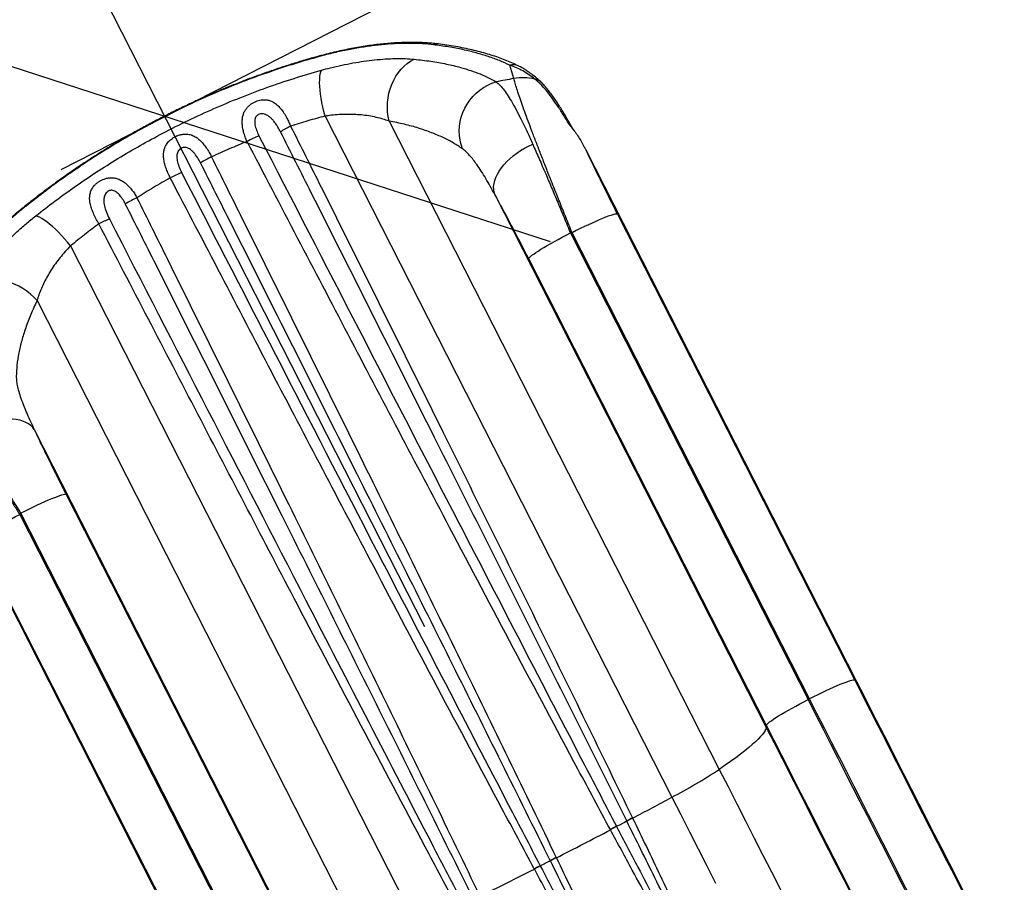
# Model space of a CAD drawing. Units: inches. Extents: x 230 to 845, y 0 to 827.
# Drawn here: x 323 to 355, y 491 to 520 of the extents above; entities that cross this region are included whole.
import ezdxf

# ---------------------------------------------------------------- set-up
doc = ezdxf.new("R2010")
doc.units = ezdxf.units.IN
doc.header["$MEASUREMENT"] = 0
doc.header["$PDSIZE"] = -1
doc.layers.add('CONTOUR', color=7, linetype='Continuous')
doc.layers.add('DIM_CIRCULATION_LIBRE', color=7, linetype='Continuous')
doc.styles.add('DIM', font='romans.shx')
doc.dimstyles.new('Implantation (Pied-mètre)', dxfattribs={"dimscale": 96, "dimtxt": 0.09375, "dimasz": 0.125, "dimexe": 0.125, "dimexo": 0.125, "dimgap": 0.03, "dimtad": 1, "dimdec": 3, "dimzin": 0, "dimdsep": 46, "dimlunit": 4, "dimtxsty": 'DIM', "dimblk1": 'OBLIQUE', "dimblk2": 'OBLIQUE', "dimsah": 1, "dimcen": 0.089844, "dimdle": 0.125, "dimclrt": 7, "dimadec": 0, "dimazin": 0, "dimtfac": 1, "dimtdec": 0, "dimtofl": 0, "dimtmove": 0, "dimatfit": 3, "dimldrblk": 'OBLIQUE', "dimfxl": 1, "dimfrac": 2, "dimtolj": 1, "dimtzin": 0, "dimarcsym": 0})

# ---------------------------------------------------------------- blocks, each defined once
blk = doc.blocks.new('_OBLIQUE')
at = {"color": 0, "linetype": 'ByBlock'}
blk.add_line((-0.5, -0.5), (0.5, 0.5), dxfattribs=at)
blk = doc.blocks.new('*D8')
at = {"layer": 'Defpoints', "color": 0}
for p in [(269.027, 581.099), (327.272, 516.503), (307.169, 506.258)]:
    blk.add_point(p, dxfattribs=at)
at = {"layer": 'DIM_CIRCULATION_LIBRE', "color": 0, "lineweight": -2}
for p, q in [((280.616, 608.05), (302.691, 564.735)), ((285.733, 589.613), (305.835, 599.858)), ((335.785, 499.798), (310.768, 548.885)), ((323.874, 514.772), (343.977, 525.017))]:
    blk.add_line(p, q, dxfattribs=at)
at = {"layer": 'DIM_CIRCULATION_LIBRE', "color": 0, "lineweight": -2, "xscale": 18.75, "yscale": 18.75, "zscale": 18.75}
for p, rotation in [((289.13, 591.344), 117.0051442606363), ((327.272, 516.503), 297.0051442606364)]:
    blk.add_blockref('_OBLIQUE', p, dxfattribs=dict(at, rotation=rotation))
at = {"layer": 'DIM_CIRCULATION_LIBRE', "color": 7, "insert": (306.73, 556.81), "char_height": 14.0625, "attachment_point": 5, "rotation": 297.0051, "style": 'DIM'}
blk.add_mtext('\\A1;F', dxfattribs=at)

msp = doc.modelspace()

# ---------------------------------------------------------------- linework, layer by layer
at = {"layer": 'CONTOUR'}
for p, q in [((338.697, 517.74346), (338.56248, 518.18268)), ((332.51272, 516.51394), (343.87324, 494.22186)), ((334.61022, 516.35199), (345.42319, 495.13432)), ((340.5078, 516.24311), (340.50732, 516.24393)), ((341.05067, 515.41627), (349.91891, 498.01462)), ((338.07779, 513.94463), (346.96361, 496.5085)), ((342.08774, 513.30602), (349.86273, 498.04961)), ((340.54835, 512.69035), (348.33167, 497.41758)), ((348.37902, 497.44171), (340.60403, 512.69812)), ((324.18247, 512.26857), (335.54299, 489.97649)), ((346.96819, 496.57446), (339.18487, 511.84722)), ((323.08067, 510.47616), (333.89365, 489.25849)), ((322.98962, 506.25521), (331.87544, 488.81908)), ((320.05189, 504.71461), (328.92013, 487.31296)), ((324.03593, 504.12683), (331.81926, 488.85407)), ((322.51321, 503.47845), (330.2882, 488.22204)), ((330.33555, 488.24617), (322.55222, 503.51894)), ((328.92472, 487.37892), (321.14973, 502.63532)), ((349.91891, 498.01462), (349.86273, 498.04961)), ((348.37902, 497.44171), (348.33167, 497.41758)), ((346.96819, 496.57446), (346.96361, 496.5085)), ((342.39615, 493.43826), (342.39178, 493.44704)), ((342.58301, 493.54685), (342.58737, 493.53785)), ((341.86113, 493.15636), (341.85688, 493.16424)), ((342.05896, 493.27169), (342.06302, 493.26392)), ((339.89445, 492.14185), (339.8911, 492.14861)), ((340.08687, 492.24706), (340.09021, 492.24013)), ((339.36963, 491.8729), (339.36598, 491.87967)), ((339.56069, 491.98022), (339.56419, 491.97354))]:
    msp.add_line(p, q, dxfattribs=at)
at = {"layer": 'CONTOUR', "flags": 128}
for points in [[(332.34266, 518.48713), (332.33463, 518.48306), (332.31897, 518.46269)], [(334.61022, 516.35199), (334.58048, 516.49932), (334.56237, 516.65025), (334.55606, 516.8034), (334.56161, 516.95733), (334.57897, 517.11061), (334.60797, 517.26182), (334.64835, 517.40956), (334.69973, 517.55244), (334.76164, 517.68915), (334.83349, 517.8184), (334.91462, 517.93901), (335.00427, 518.04984), (335.10162, 518.14987), (335.20575, 518.23817), (335.3157, 518.31392), (335.43046, 518.37641)], [(332.51272, 516.51394), (332.47479, 516.66326), (332.44089, 516.81163), (332.41134, 516.95769), (332.38643, 517.10006), (332.36638, 517.23742), (332.35138, 517.36849), (332.34158, 517.49204), (332.33706, 517.60692), (332.33786, 517.71206), (332.34398, 517.80647), (332.35536, 517.88928), (332.37189, 517.95972), (332.39343, 518.01712)], [(337.01681, 515.44344), (336.96869, 515.58384), (336.93434, 515.72937), (336.91408, 515.87866), (336.90809, 516.0303), (336.91644, 516.18284), (336.93905, 516.33484), (336.9757, 516.48487), (337.02605, 516.63151), (337.08961, 516.77336), (337.1658, 516.90909), (337.25387, 517.0374), (337.35302, 517.15709), (337.46228, 517.26702), (337.58064, 517.36615), (337.70696, 517.45355), (337.84006, 517.52838), (337.97868, 517.58994), (338.12149, 517.63764)], [(338.07779, 513.94463), (338.05099, 514.0275), (338.03691, 514.11594), (338.03569, 514.20918), (338.04733, 514.3064), (338.07173, 514.40674), (338.10867, 514.50933), (338.15784, 514.61328), (338.2188, 514.71766), (338.29102, 514.82157), (338.37386, 514.9241), (338.46661, 515.02435), (338.56844, 515.12144), (338.67847, 515.21452), (338.79573, 515.30278), (338.9192, 515.38545), (339.0478, 515.46179), (339.1804, 515.53115), (339.31584, 515.59291)], [(322.68577, 513.56551), (322.6944, 513.57009), (322.72007, 513.57078)], [(324.18247, 512.26857), (324.08396, 512.38702), (323.98383, 512.50164), (323.88302, 512.61138), (323.78247, 512.7152), (323.68313, 512.81215), (323.58591, 512.90132), (323.49172, 512.98186), (323.40144, 513.05304), (323.31592, 513.11419), (323.23596, 513.16473), (323.16229, 513.2042), (323.09561, 513.23222), (323.03654, 513.24854)], [(342.08774, 513.30602), (342.06828, 513.31086), (342.03621, 513.30908), (341.99182, 513.30068), (341.93551, 513.28574), (341.86779, 513.2644), (341.78927, 513.23684), (341.70065, 513.20332), (341.60274, 513.16413), (341.4964, 513.11963), (341.38261, 513.07023), (341.26238, 513.01635), (341.1368, 512.9585), (341.00699, 512.89718), (340.87413, 512.83296), (340.7394, 512.76641), (340.60403, 512.69812)], [(339.18487, 511.84722), (339.19236, 511.86581), (339.21262, 511.89069), (339.24547, 511.92166), (339.29062, 511.95843), (339.34766, 512.00066), (339.41608, 512.04799), (339.49526, 512.09998), (339.58449, 512.15617), (339.68296, 512.21605), (339.78979, 512.27908), (339.90402, 512.34469), (340.02462, 512.4123), (340.1505, 512.48129), (340.28053, 512.55105), (340.41355, 512.62095), (340.54835, 512.69035)], [(323.08067, 510.47616), (322.97894, 510.58679), (322.86745, 510.69014), (322.74724, 510.78524), (322.61943, 510.8712), (322.4852, 510.94723), (322.34581, 511.01263), (322.20255, 511.06677), (322.05676, 511.10917), (321.90978, 511.13942), (321.76298, 511.15725), (321.61773, 511.16248), (321.47538, 511.15508), (321.33724, 511.1351), (321.20462, 511.10274), (321.07873, 511.05829), (320.96075, 511.00218)], [(322.98962, 506.25521), (322.93829, 506.32558), (322.87498, 506.38893), (322.80024, 506.4447), (322.71472, 506.4924), (322.61917, 506.53161), (322.51443, 506.562), (322.40142, 506.58329), (322.28112, 506.5953), (322.15459, 506.59792), (322.02294, 506.59114), (321.88731, 506.575), (321.7489, 506.54966), (321.60892, 506.51533), (321.46859, 506.47231), (321.32915, 506.42098), (321.1918, 506.3618), (321.05777, 506.29527), (320.92821, 506.22198)], [(324.03593, 504.12683), (324.01647, 504.13168), (323.9844, 504.1299), (323.94001, 504.1215), (323.8837, 504.10656), (323.81598, 504.08522), (323.73746, 504.05766), (323.64884, 504.02413), (323.55093, 503.98495), (323.44459, 503.94045), (323.3308, 503.89104), (323.21057, 503.83717), (323.08499, 503.77931), (322.95518, 503.718), (322.82232, 503.65378), (322.68759, 503.58722), (322.55222, 503.51894)], [(321.14973, 502.63532), (321.15722, 502.65391), (321.17748, 502.67879), (321.21034, 502.70976), (321.25549, 502.74653), (321.31253, 502.78876), (321.38094, 502.83609), (321.46012, 502.88808), (321.54935, 502.94427), (321.64782, 503.00415), (321.75465, 503.06718), (321.86888, 503.13279), (321.98948, 503.2004), (322.11536, 503.26939), (322.2454, 503.33915), (322.37841, 503.40905), (322.51321, 503.47845)], [(349.86273, 498.04961), (349.84327, 498.05446), (349.8112, 498.05267), (349.76681, 498.04427), (349.7105, 498.02933), (349.64278, 498.00799), (349.56426, 497.98043), (349.47564, 497.94691), (349.37773, 497.90772), (349.27139, 497.86322), (349.1576, 497.81382), (349.03737, 497.75994), (348.91179, 497.70209), (348.78198, 497.64077), (348.64912, 497.57655), (348.51439, 497.51), (348.37902, 497.44171)], [(349.86273, 498.04961), (350.11425, 497.55607), (350.36502, 497.064), (350.61486, 496.57373), (350.86362, 496.08561), (351.1111, 495.59996), (351.35716, 495.11712), (351.60161, 494.63742), (351.8443, 494.1612), (352.08504, 493.68876), (352.32369, 493.22045), (352.56007, 492.75657), (352.79403, 492.29746), (353.0254, 491.84342), (353.25402, 491.39476), (353.47974, 490.95179), (353.70241, 490.51482), (353.92186, 490.08414), (354.13796, 489.66005), (354.35054, 489.24285), (354.55948, 488.8328)], [(349.91891, 498.01462), (350.17813, 497.50598), (350.43657, 496.99885), (350.69406, 496.49359), (350.95042, 495.99053), (351.20548, 495.49002), (351.45906, 494.99241), (351.711, 494.49803), (351.96111, 494.00723), (352.20922, 493.52035), (352.45517, 493.0377), (352.69878, 492.55964), (352.9399, 492.08647), (353.17834, 491.61854), (353.41396, 491.15615), (353.64659, 490.69963), (353.87607, 490.24929), (354.10224, 489.80544), (354.32494, 489.36837), (354.54404, 488.9384), (354.75936, 488.51581)], [(346.96819, 496.57446), (346.97568, 496.59304), (346.99594, 496.61793), (347.0288, 496.64889), (347.07395, 496.68566), (347.13099, 496.7279), (347.19941, 496.77522), (347.27858, 496.82722), (347.36781, 496.8834), (347.46628, 496.94328), (347.57311, 497.00631), (347.68734, 497.07193), (347.80794, 497.13953), (347.93382, 497.20853), (348.06386, 497.27828), (348.19687, 497.34818), (348.33167, 497.41758)], [(348.33167, 497.41758), (348.57753, 496.93514), (348.82261, 496.45423), (349.06673, 495.97521), (349.30968, 495.49846), (349.55131, 495.02432), (349.79141, 494.55316), (350.02981, 494.08535), (350.26632, 493.62122), (350.50077, 493.16115), (350.73298, 492.70547), (350.96277, 492.25453), (351.18997, 491.80867), (351.4144, 491.36824), (351.6359, 490.93356), (351.85429, 490.50497), (352.06941, 490.0828), (352.2811, 489.66735), (352.4892, 489.25896), (352.69355, 488.85792)], [(352.74089, 488.88206), (352.53655, 489.28309), (352.32845, 489.69148), (352.11676, 490.10693), (351.90164, 490.5291), (351.68325, 490.95769), (351.46175, 491.39237), (351.23732, 491.8328), (351.01012, 492.27866), (350.78033, 492.7296), (350.54812, 493.18528), (350.31367, 493.64535), (350.07716, 494.10948), (349.83876, 494.5773), (349.59866, 495.04845), (349.35703, 495.52259), (349.11407, 495.99934), (348.86996, 496.47836), (348.62488, 496.95927), (348.37902, 497.44171)], [(346.96361, 496.5085), (346.95378, 496.46172), (346.93033, 496.40814), (346.8933, 496.34781), (346.84272, 496.28082), (346.77867, 496.20725), (346.70122, 496.12719), (346.61047, 496.04075), (346.50655, 495.94804), (346.38957, 495.84918), (346.2597, 495.74428), (346.11709, 495.63349), (345.96193, 495.51695), (345.79442, 495.3948), (345.61476, 495.2672), (345.42319, 495.13432)], [(346.96361, 496.5085), (347.22282, 495.99986), (347.48126, 495.49273), (347.73875, 494.98747), (347.99511, 494.48441), (348.25018, 493.9839), (348.50376, 493.48629), (348.75569, 492.99191), (349.0058, 492.50111), (349.25391, 492.01423), (349.49986, 491.53158), (349.74348, 491.05352), (349.98459, 490.58035), (350.22304, 490.11242), (350.45866, 489.65003), (350.69129, 489.19351), (350.92076, 488.74317), (351.14693, 488.29932), (351.36964, 487.86225), (351.58873, 487.43228), (351.80406, 487.00969)], [(351.66494, 487.35765), (351.456, 487.76769), (351.24342, 488.1849), (351.02732, 488.60899), (350.80787, 489.03967), (350.5852, 489.47664), (350.35948, 489.91961), (350.13086, 490.36827), (349.89949, 490.82231), (349.66553, 491.28142), (349.42915, 491.7453), (349.1905, 492.21361), (348.94976, 492.68604), (348.70707, 493.16227), (348.46262, 493.64197), (348.21656, 494.12481), (347.96908, 494.61045), (347.72032, 495.09858), (347.47048, 495.58884), (347.21971, 496.08092), (346.96819, 496.57446)], [(345.42319, 495.13432), (345.71061, 494.57032), (345.99731, 494.00774), (346.28314, 493.44687), (346.56795, 492.88799), (346.85159, 492.33141), (347.13392, 491.77739), (347.41479, 491.22624), (347.69405, 490.67824), (347.97155, 490.13368), (348.24717, 489.59282), (348.52075, 489.05596), (348.79214, 488.52338), (349.06122, 487.99534), (349.32784, 487.47213), (349.59186, 486.95401), (349.85315, 486.44125), (350.11156, 485.93413), (350.36697, 485.43289), (350.61925, 484.9378), (350.86826, 484.44912), (351.11387, 483.9671), (351.35596, 483.492), (351.59441, 483.02404)], [(343.87324, 494.22186), (344.16106, 493.65709), (344.44819, 493.09366), (344.7345, 492.53185), (345.01984, 491.97193), (345.30409, 491.41415)]]:
    msp.add_lwpolyline(points, dxfattribs=at)
at = {"layer": 'CONTOUR'}
for centre, radius, start, end in [((336.18709, 518.58284), 0.29598, 83.268074, 115.150753), ((338.67256, 517.81332), 0.38542, 64.175472, 106.595739), ((345.03372, 481.66294), 36.63274, 99.961112, 100.876338), ((339.00677, 516.13045), 1.64248, 76.691196, 100.871231), ((339.32574, 517.36381), 0.36978, 46.918928, 80.797898), ((333.37896, 512.28065), 4.38832, 117.00526, 121.989106), ((340.42746, 516.07838), 0.1838, 29.771991, 64.245826), ((332.86168, 510.28923), 6.12424, 114.227149, 118.258287), ((331.18545, 510.3637), 5.37783, 116.396153, 120.765697), ((329.93942, 509.72719), 5.37916, 113.244533, 117.613381), ((329.01361, 508.32914), 6.12334, 115.751317, 119.78282), ((327.0994, 509.0786), 4.38991, 112.02154, 117.0042), ((344.85927, 482.00808), 30.98363, 97.89384, 97.997815), ((344.8448, 482.00014), 30.98415, 136.011819, 136.115793), ((335.27613, 510.5979), 18.49554, 297.698635, 303.272526), ((241.65616, 684.83098), 216.28724, 297.8172898, 298.2031207), ((339.96929, 497.64139), 4.84366, 295.558015, 300.009044), ((345.32848, 488.05337), 6.14133, 116.554448, 118.567084), ((345.33281, 488.03325), 6.15127, 116.507834, 118.516172), ((236.32804, 694.965), 227.73661, 297.1050638, 297.6067068), ((345.16849, 487.18011), 6.83934, 117.042695, 118.960121), ((345.17414, 487.18115), 6.83221, 117.088077, 119.006594), ((337.45545, 496.51949), 5.0037, 294.881198, 299.128545), ((343.00821, 486.1943), 6.72087, 115.764075, 117.632263), ((343.00802, 486.18419), 6.72221, 115.725251, 117.592269), ((236.31261, 694.96828), 227.74654, 296.4030493, 296.9046776), ((342.54688, 485.95865), 6.72136, 116.377496, 118.245627), ((342.55517, 485.95286), 6.72268, 116.417487, 118.284451)]:
    msp.add_arc(centre, radius, start, end, dxfattribs=at)
for points, knots in [([(336.0613, 518.85076), (335.94519, 518.86262), (335.72383, 518.88524), (335.3615, 518.89715), (334.98682, 518.89334), (334.58626, 518.87138), (334.16483, 518.83068), (333.72815, 518.77094), (333.27472, 518.69092), (332.80454, 518.59079), (332.48082, 518.50539), (332.31897, 518.46269)], [0, 0, 0, 0, 0.119555175, 0.22792057, 0.336282594, 0.447214751, 0.558140904, 0.666982729, 0.775817224, 0.887913147, 1, 1, 1, 1]), ([(336.2212, 518.87626), (336.16991, 518.88245), (336.05294, 518.89655), (335.86067, 518.91161), (335.64706, 518.92257), (335.42702, 518.92736), (335.20138, 518.92621), (334.97055, 518.91907), (334.73505, 518.90602), (334.49755, 518.88705), (334.25695, 518.86205), (334.01351, 518.83128), (333.76451, 518.79432), (333.51251, 518.75152), (333.25825, 518.70299), (333.00248, 518.64896), (332.74583, 518.58925), (332.5262, 518.53449), (332.39174, 518.49742), (332.34349, 518.48412)], [0, 0, 0, 0, 0.05059906, 0.11539392, 0.17970181, 0.24350211, 0.30677641, 0.36950871, 0.43168708, 0.49343065, 0.55254321, 0.61282251, 0.67285903, 0.73259199, 0.79196652, 0.85093452, 0.90945657, 0.96750361, 1, 1, 1, 1]), ([(338.56248, 518.18268), (338.45398, 518.23267), (338.23693, 518.33268), (337.86893, 518.46616), (337.4689, 518.5872), (337.03329, 518.69278), (336.56611, 518.78349), (336.22954, 518.82834), (336.0613, 518.85076)], [0, 0, 0, 0, 0.16500223, 0.33009344, 0.49509761, 0.66336864, 0.83173209, 1, 1, 1, 1]), ([(338.83909, 518.15937), (338.80484, 518.1765), (338.70487, 518.2265), (338.52766, 518.30354), (338.30848, 518.39083), (338.07885, 518.47228), (337.84007, 518.54804), (337.59175, 518.61804), (337.33373, 518.68231), (337.06592, 518.74085), (336.78874, 518.79323), (336.50823, 518.83915), (336.31558, 518.86427), (336.22167, 518.87651)], [0, 0, 0, 0, 0.05003466, 0.14604044, 0.24213221, 0.33802384, 0.43352793, 0.52855883, 0.62379075, 0.71931307, 0.81464062, 0.9096447, 1, 1, 1, 1]), ([(332.34368, 518.48669), (332.2175, 518.45163), (331.94233, 518.37517), (331.5192, 518.24751), (331.07585, 518.10623), (330.63686, 517.95773), (330.20271, 517.80247), (329.77202, 517.63997), (329.34385, 517.47), (328.91771, 517.29233), (328.49465, 517.1074), (328.07503, 516.91535), (327.6592, 516.71638), (327.24787, 516.51082), (326.8409, 516.2987), (326.43827, 516.08007), (326.03952, 515.85467), (325.64482, 515.62261), (325.25409, 515.38383), (324.86717, 515.13822), (324.48373, 514.88558), (324.10482, 514.62645), (323.73028, 514.36076), (323.36025, 514.08845), (323.01125, 513.82327), (322.78884, 513.64653), (322.68614, 513.56491)], [0, 0, 0, 0, 0.03669349, 0.08002148, 0.12308581, 0.16580058, 0.20808655, 0.25006214, 0.29218112, 0.33423401, 0.37621449, 0.41811761, 0.45993963, 0.50167787, 0.54321141, 0.58479342, 0.62637504, 0.66799247, 0.70968767, 0.75150746, 0.79349869, 0.83576934, 0.87793317, 0.92040845, 0.96324709, 1, 1, 1, 1]), ([(332.31897, 518.46269), (332.05281, 518.38674), (331.52035, 518.23479), (330.72304, 517.97284), (329.92312, 517.68392), (329.12272, 517.36484), (328.32416, 517.01635), (327.51279, 516.63054), (326.69211, 516.2053), (325.86601, 515.7397), (325.12073, 515.28444), (324.45335, 514.84754), (323.85991, 514.43531), (323.27999, 514.01067), (322.90666, 513.71737), (322.72007, 513.57078)], [0, 0, 0, 0, 0.07790956, 0.15586303, 0.23376879, 0.31344118, 0.39316553, 0.47283609, 0.55941174, 0.64605662, 0.73263407, 0.79944434, 0.86631334, 0.93318547, 1, 1, 1, 1]), ([(332.39343, 518.01712), (332.49308, 518.04411), (332.71857, 518.10519), (333.0642, 518.1851), (333.43072, 518.25774), (333.7894, 518.31546), (334.1447, 518.35933), (334.49028, 518.388), (334.82533, 518.40084), (335.14274, 518.3986), (335.33455, 518.3838), (335.43046, 518.37641)], [0, 0, 0, 0, 0.08548938, 0.19344333, 0.30140278, 0.41232, 0.52324231, 0.64077997, 0.75832182, 0.87916008, 1, 1, 1, 1]), ([(335.43046, 518.37641), (335.61539, 518.35603), (335.9854, 518.31527), (336.49194, 518.22351), (336.92514, 518.11995), (337.29027, 518.00902), (337.59618, 517.89629), (337.87693, 517.77335), (338.04, 517.68286), (338.12149, 517.63764)], [0, 0, 0, 0, 0.16412213, 0.32837662, 0.49250098, 0.61931645, 0.74625536, 0.87319016, 1, 1, 1, 1]), ([(323.03654, 513.24854), (323.249, 513.41395), (323.67403, 513.74487), (324.33681, 514.22082), (325.02154, 514.68342), (325.72945, 515.1293), (326.45869, 515.55716), (327.22617, 515.97532), (328.03174, 516.37975), (328.87412, 516.76662), (329.73474, 517.12649), (330.61131, 517.45635), (331.50112, 517.75816), (332.09606, 517.93082), (332.39343, 518.01712)], [0, 0, 0, 0, 0.07769717, 0.15543621, 0.23313, 0.31249761, 0.39191431, 0.47128031, 0.55816376, 0.64511392, 0.73199899, 0.82130759, 0.9106857, 1, 1, 1, 1]), ([(339.38487, 517.72883), (339.32095, 517.77677), (339.1931, 517.87267), (338.99047, 517.99579), (338.78086, 518.10332), (338.63527, 518.15623), (338.56248, 518.18268)], [0, 0, 0, 0, 0.24905744, 0.49810408, 0.74906301, 1, 1, 1, 1]), ([(339.57739, 517.63303), (339.54652, 517.66245), (339.46391, 517.7412), (339.32828, 517.85176), (339.17452, 517.9654), (339.02639, 518.05995), (338.9157, 518.12416), (338.85264, 518.15353), (338.84011, 518.15936)], [0, 0, 0, 0, 0.14010199, 0.3750751, 0.57896499, 0.77193145, 0.95469271, 1, 1, 1, 1]), ([(338.12149, 517.63764), (338.16296, 517.59966), (338.24591, 517.52371), (338.37591, 517.36465), (338.51054, 517.17232), (338.65403, 516.93828), (338.80583, 516.66347), (338.96827, 516.34355), (339.13756, 515.98901), (339.25641, 515.72494), (339.31584, 515.59291)], [0, 0, 0, 0, 0.11721597, 0.23443168, 0.35451275, 0.47459378, 0.60400147, 0.73340937, 0.86670444, 1, 1, 1, 1]), ([(340.60403, 512.69812), (340.5354, 512.86728), (340.398, 513.20593), (340.19682, 513.7056), (340.02996, 514.12278), (339.87469, 514.51353), (339.7304, 514.87906), (339.57314, 515.28129), (339.42492, 515.66468), (339.28819, 516.02321), (339.16389, 516.35478), (339.05222, 516.65877), (338.95311, 516.93564), (338.86613, 517.18704), (338.79345, 517.40801), (338.73453, 517.59955), (338.7095, 517.69552), (338.697, 517.74346)], [0, 0, 0, 0, 0.0744228, 0.14898519, 0.22340404, 0.26498531, 0.33190576, 0.39904324, 0.46617494, 0.53308749, 0.59839857, 0.66392311, 0.72944279, 0.79474724, 0.86312351, 0.93162604, 1, 1, 1, 1]), ([(340.50732, 516.24393), (340.44108, 516.35521), (340.30817, 516.57847), (340.11601, 516.87446), (339.92979, 517.1382), (339.74823, 517.36807), (339.56623, 517.5708), (339.44532, 517.67615), (339.38487, 517.72883)], [0, 0, 0, 0, 0.17304526, 0.34718977, 0.50811189, 0.66902098, 0.83452002, 1, 1, 1, 1]), ([(340.58692, 516.16927), (340.57431, 516.19215), (340.52539, 516.28099), (340.44157, 516.42812), (340.33532, 516.60994), (340.23034, 516.78246), (340.1261, 516.94611), (340.02206, 517.10056), (339.91755, 517.24566), (339.81215, 517.38138), (339.70429, 517.50593), (339.62678, 517.58997), (339.58302, 517.62875), (339.57778, 517.63339)], [0, 0, 0, 0, 0.03622513, 0.14063315, 0.24526107, 0.34982225, 0.45417872, 0.55922165, 0.66464662, 0.77076086, 0.87769001, 0.98536722, 1, 1, 1, 1]), ([(329.96218, 515.6836), (329.93983, 515.73418), (329.89513, 515.83535), (329.8458, 515.98938), (329.81176, 516.142), (329.79689, 516.28672), (329.80156, 516.42273), (329.82469, 516.54309), (329.86591, 516.65163), (329.92134, 516.74603), (329.99308, 516.83029), (330.07288, 516.89892), (330.15771, 516.95311), (330.22964, 516.98808), (330.30406, 517.01617), (330.38012, 517.03701), (330.46469, 517.04938), (330.56273, 517.05173), (330.67049, 517.036), (330.75504, 517.00462), (330.84531, 516.95818), (330.93922, 516.8915), (331.05762, 516.76854), (331.16696, 516.61817), (331.25675, 516.46397), (331.32964, 516.31997), (331.36745, 516.23365), (331.38635, 516.1905)], [0, 0, 0, 0, 0.04937754, 0.09874794, 0.14703086, 0.19529527, 0.23847174, 0.28161548, 0.3183667, 0.35507611, 0.38919446, 0.42326333, 0.45098724, 0.47870242, 0.49390562, 0.52223233, 0.55058166, 0.57514547, 0.61998358, 0.66491842, 0.67423513, 0.73250227, 0.79083892, 0.85337271, 0.91592148, 0.95796141, 1, 1, 1, 1]), ([(331.05421, 516.00261), (331.02696, 516.05396), (330.9797, 516.143), (330.90326, 516.26176), (330.83201, 516.35731), (330.757, 516.44072), (330.6827, 516.50501), (330.60644, 516.5524), (330.52956, 516.58252), (330.45904, 516.59248), (330.39349, 516.58732), (330.34455, 516.57272), (330.29391, 516.54348), (330.26159, 516.51128), (330.2353, 516.46881), (330.21887, 516.4263), (330.2044, 516.34402), (330.21555, 516.21793), (330.26467, 516.04991), (330.31984, 515.93429), (330.34857, 515.87408)], [0, 0, 0, 0, 0.09638673, 0.16713156, 0.23784643, 0.30001941, 0.36210376, 0.41091205, 0.45958415, 0.50771164, 0.5328419, 0.57023434, 0.59073727, 0.62878856, 0.64436157, 0.67520525, 0.70615183, 0.78782638, 0.88950651, 1, 1, 1, 1]), ([(332.51272, 516.51394), (332.32499, 516.46418), (331.94921, 516.36456), (331.57407, 516.24855), (331.38635, 516.1905)], [0, 0, 0, 0, 0.4996016, 1, 1, 1, 1]), ([(334.61022, 516.35199), (334.54337, 516.37487), (334.40968, 516.42063), (334.18738, 516.47684), (333.94927, 516.52241), (333.70643, 516.55339), (333.46435, 516.57052), (333.22362, 516.57518), (332.97233, 516.56649), (332.73375, 516.54622), (332.579, 516.52362), (332.51272, 516.51394)], [0, 0, 0, 0, 0.12072284, 0.24143967, 0.3650023, 0.48855147, 0.59457248, 0.70058165, 0.80951223, 0.91842443, 1, 1, 1, 1]), ([(337.01681, 515.44344), (336.92006, 515.50816), (336.7265, 515.63764), (336.38482, 515.81399), (336.00432, 515.97706), (335.5805, 516.12295), (335.11804, 516.25179), (334.77944, 516.3186), (334.61022, 516.35199)], [0, 0, 0, 0, 0.16432965, 0.328784, 0.49311852, 0.66203789, 0.83108745, 1, 1, 1, 1]), ([(342.39178, 493.44704), (341.34596, 495.54084), (339.25433, 499.72845), (335.8089, 506.57885), (333.07429, 512.00293), (331.3909, 515.33599), (331.05421, 516.00261)], [0, 0, 0, 0, 0.27812214, 0.55624572, 0.9112483, 1, 1, 1, 1]), ([(331.38635, 516.1905), (331.72035, 515.52206), (333.39038, 512.17988), (336.09981, 506.73909), (338.98173, 500.91065), (341.04695, 496.70649), (342.07099, 494.60006), (342.58301, 493.54685)], [0, 0, 0, 0, 0.08874798, 0.44373986, 0.72186754, 0.86093386, 1, 1, 1, 1]), ([(340.5078, 516.24311), (340.55396, 516.18811), (340.68293, 516.03443), (340.86752, 515.75908), (340.98944, 515.53087), (341.05067, 515.41627)], [0, 0, 0, 0, 0.21719159, 0.60687035, 1, 1, 1, 1]), ([(340.62653, 516.09789), (340.61453, 516.11973), (340.60114, 516.14411), (340.58824, 516.16729), (340.5869, 516.1697)], [0, 0, 0, 0, 0.89594595, 1, 1, 1, 1]), ([(327.44616, 514.49363), (327.41867, 514.5476), (327.36368, 514.65553), (327.29986, 514.81783), (327.25242, 514.97643), (327.2256, 515.12549), (327.22003, 515.2659), (327.236, 515.39285), (327.2744, 515.5098), (327.32737, 515.6046), (327.38947, 515.68161), (327.44902, 515.73909), (327.51643, 515.79104), (327.59048, 515.83642), (327.6714, 515.87434), (327.76087, 515.90485), (327.85693, 515.92447), (327.94786, 515.92919), (328.05166, 515.9208), (328.16525, 515.89085), (328.29407, 515.82451), (328.41339, 515.7309), (328.52438, 515.61387), (328.62615, 515.47844), (328.71723, 515.33314), (328.76952, 515.23021), (328.7946, 515.18084)], [0, 0, 0, 0, 0.05435705, 0.1087103, 0.16047666, 0.21222599, 0.25902218, 0.30578005, 0.34757936, 0.38930924, 0.41692406, 0.44451674, 0.46717548, 0.49456486, 0.52195157, 0.54654545, 0.57988098, 0.61326344, 0.63558026, 0.68594319, 0.73640727, 0.78944244, 0.84251262, 0.89641034, 0.95031736, 1, 1, 1, 1]), ([(329.96218, 515.6836), (329.7663, 515.60436), (329.37415, 515.44573), (328.98791, 515.2692), (328.7946, 515.18084)], [0, 0, 0, 0, 0.49949103, 1, 1, 1, 1]), ([(341.85688, 493.16424), (341.5033, 493.82222), (340.44255, 495.79617), (338.68748, 499.0932), (336.17768, 503.83512), (333.26803, 509.36462), (331.06413, 513.57727), (329.96218, 515.6836)], [0, 0, 0, 0, 0.087997, 0.26399214, 0.43998886, 0.71999373, 1, 1, 1, 1]), ([(330.34857, 515.87408), (332.52783, 511.65115), (336.0768, 504.77405), (339.98525, 497.24255), (341.71336, 493.93347), (342.05896, 493.27169)], [0, 0, 0, 0, 0.560026857, 0.912010483, 1, 1, 1, 1]), ([(328.43453, 514.98468), (328.41887, 515.01459), (328.36985, 515.10819), (328.29467, 515.22376), (328.20926, 515.3274), (328.14395, 515.39094), (328.07483, 515.44136), (328.00221, 515.47574), (327.93147, 515.48903), (327.86283, 515.48388), (327.80725, 515.46473), (327.75094, 515.42802), (327.71416, 515.38668), (327.68515, 515.33428), (327.66748, 515.28201), (327.65784, 515.21316), (327.65932, 515.13823), (327.67679, 515.02152), (327.72432, 514.86284), (327.78485, 514.73602), (327.8165, 514.66971)], [0, 0, 0, 0, 0.05673173, 0.17753225, 0.23329728, 0.28899699, 0.33686236, 0.3845574, 0.43088448, 0.4613159, 0.50135477, 0.52736904, 0.57309804, 0.59351521, 0.63162094, 0.66983469, 0.71679688, 0.76382866, 0.87652629, 1, 1, 1, 1]), ([(338.07779, 513.94463), (338.02717, 514.03657), (337.92594, 514.22045), (337.77721, 514.4768), (337.63054, 514.71545), (337.49351, 514.92063), (337.36669, 515.09226), (337.24848, 515.23368), (337.13155, 515.35448), (337.05505, 515.41379), (337.01681, 515.44344)], [0, 0, 0, 0, 0.13193733, 0.26386674, 0.39934246, 0.53480767, 0.64964413, 0.76447485, 0.88224029, 1, 1, 1, 1]), ([(339.31584, 515.59291), (339.34961, 515.51689), (339.41714, 515.36485), (339.52198, 515.12619), (339.62918, 514.8802), (339.76604, 514.56346), (339.93373, 514.17101), (340.13493, 513.69345), (340.34042, 513.19929), (340.47904, 512.86), (340.54835, 512.69035)], [0, 0, 0, 0, 0.08941173, 0.178823673, 0.26908519, 0.35934689, 0.517141625, 0.674937451, 0.837468623, 1, 1, 1, 1]), ([(341.05067, 515.41627), (341.0815, 515.35075), (341.14316, 515.21971), (341.24163, 515.01332), (341.34422, 514.8003), (341.44606, 514.59084), (341.55632, 514.3659), (341.67528, 514.12525), (341.80928, 513.85665), (341.94676, 513.58333), (342.04075, 513.39845), (342.08774, 513.30602)], [0, 0, 0, 0, 0.10414096, 0.20828299, 0.31381278, 0.41934364, 0.51016401, 0.63160989, 0.75305735, 0.876528, 1, 1, 1, 1]), ([(339.8911, 492.14861), (338.82464, 494.28881), (336.69172, 498.56923), (333.20561, 505.51271), (330.45192, 510.98388), (328.77077, 514.31788), (328.43453, 514.98468)], [0, 0, 0, 0, 0.28077864, 0.56155898, 0.91231094, 1, 1, 1, 1]), ([(328.7946, 515.18084), (329.12762, 514.51199), (330.79275, 511.16776), (333.51661, 505.6779), (336.42257, 499.77702), (338.52483, 495.47828), (339.56619, 493.32414), (340.08687, 492.24706)], [0, 0, 0, 0, 0.08768515, 0.43842568, 0.71921009, 0.85960515, 1, 1, 1, 1]), ([(327.8165, 514.66971), (330.00776, 510.41858), (333.56753, 503.51246), (337.48738, 495.95191), (339.21516, 492.64213), (339.56069, 491.98022)], [0, 0, 0, 0, 0.5615915, 0.9123239, 1, 1, 1, 1]), ([(325.10614, 512.9899), (325.07273, 513.04758), (325.0059, 513.16293), (324.92464, 513.33419), (324.86079, 513.49937), (324.81885, 513.65459), (324.80025, 513.80241), (324.80746, 513.93955), (324.84315, 514.06823), (324.8987, 514.17173), (324.96406, 514.25306), (325.03105, 514.31813), (325.1083, 514.37562), (325.19245, 514.4231), (325.28385, 514.46205), (325.39079, 514.49119), (325.50941, 514.50212), (325.63389, 514.49103), (325.75778, 514.45407), (325.87882, 514.39169), (325.99092, 514.30908), (326.09534, 514.20949), (326.19211, 514.0951), (326.27914, 513.97265), (326.32927, 513.88584), (326.35323, 513.84436)], [0, 0, 0, 0, 0.0595067, 0.11901644, 0.17440512, 0.22977875, 0.28153983, 0.33324935, 0.38089044, 0.42840845, 0.45613091, 0.48383048, 0.51637402, 0.54286843, 0.56936776, 0.60448347, 0.64305261, 0.68169274, 0.72721412, 0.77279571, 0.81827883, 0.86378322, 0.91050448, 0.95723458, 1, 1, 1, 1]), ([(327.44616, 514.49363), (327.26144, 514.38936), (326.89163, 514.18059), (326.53282, 513.95651), (326.35323, 513.84436)], [0, 0, 0, 0, 0.49948852, 1, 1, 1, 1]), ([(339.36598, 491.87967), (339.01254, 492.53796), (337.9522, 494.51282), (336.19904, 497.81181), (333.68562, 502.5701), (330.76677, 508.13009), (328.55303, 512.37245), (327.44616, 514.49363)], [0, 0, 0, 0, 0.087684271, 0.263053995, 0.438425482, 0.719211989, 1, 1, 1, 1]), ([(325.97206, 513.64367), (325.95856, 513.66954), (325.91636, 513.75032), (325.83702, 513.87312), (325.74498, 513.97902), (325.6645, 514.0416), (325.60121, 514.07468), (325.54156, 514.08823), (325.48256, 514.08593), (325.42786, 514.06895), (325.37111, 514.03016), (325.32712, 513.97862), (325.29361, 513.91426), (325.27344, 513.84273), (325.26561, 513.75995), (325.27053, 513.67181), (325.29403, 513.54046), (325.35005, 513.36385), (325.41786, 513.22236), (325.45338, 513.14824)], [0, 0, 0, 0, 0.048346577, 0.151010463, 0.243584854, 0.284723755, 0.325707378, 0.36594521, 0.387701698, 0.424389981, 0.458543526, 0.499686339, 0.537217338, 0.583771171, 0.630447283, 0.685041691, 0.739699362, 0.863630874, 1, 1, 1, 1]), ([(326.35323, 513.84436), (326.6855, 513.17524), (328.34686, 509.82965), (331.05794, 504.35133), (333.94802, 498.46925), (336.03323, 494.19701), (337.06689, 492.05666), (337.58371, 490.98649)], [0, 0, 0, 0, 0.0879979, 0.43998939, 0.71999224, 0.85999621, 1, 1, 1, 1]), ([(339.18487, 511.84722), (339.12399, 511.96631), (339.00224, 512.20448), (338.81882, 512.55842), (338.63596, 512.90758), (338.44943, 513.25934), (338.26144, 513.60944), (338.13919, 513.83256), (338.07779, 513.94463)], [0, 0, 0, 0, 0.15814626, 0.31629174, 0.47894858, 0.64160292, 0.81998547, 1, 1, 1, 1]), ([(322.68613, 513.56502), (322.64588, 513.53293), (322.53716, 513.44625), (322.36565, 513.30238), (322.17105, 513.13376), (321.98164, 512.96275), (321.79746, 512.78978), (321.61889, 512.61508), (321.44611, 512.43891), (321.27922, 512.26137), (321.11832, 512.08257), (320.96371, 511.90286), (320.81561, 511.72254), (320.67463, 511.54226), (320.54138, 511.36269), (320.41642, 511.18451), (320.29955, 511.00781), (320.19223, 510.83322), (320.12288, 510.71575), (320.092, 510.65758), (320.09109, 510.65588)], [0, 0, 0, 0, 0.0334037, 0.09023455, 0.14733904, 0.2048135, 0.26269746, 0.32094173, 0.37964382, 0.43889597, 0.49878548, 0.55939433, 0.62060212, 0.68249452, 0.74479256, 0.80740098, 0.87041883, 0.93394353, 0.99807101, 1, 1, 1, 1]), ([(322.72007, 513.57078), (322.62013, 513.48959), (322.39614, 513.30765), (322.06897, 513.01902), (321.73682, 512.7054), (321.42617, 512.38854), (321.13098, 512.06303), (320.85753, 511.73442), (320.60738, 511.40327), (320.38594, 511.07911), (320.26627, 510.87344), (320.20644, 510.7706)], [0, 0, 0, 0, 0.08611013, 0.19297635, 0.29984999, 0.40975476, 0.5196666, 0.6380791, 0.75649825, 0.87824727, 1, 1, 1, 1]), ([(337.37802, 490.88613), (336.31893, 493.01279), (334.20075, 497.26613), (330.73154, 504.18355), (327.98737, 509.64212), (326.30795, 512.97674), (325.97206, 513.64367)], [0, 0, 0, 0, 0.27999743, 0.55999634, 0.91199844, 1, 1, 1, 1]), ([(320.96075, 511.00218), (320.98392, 511.04064), (321.03029, 511.11764), (321.13097, 511.27222), (321.26861, 511.46798), (321.45558, 511.70986), (321.66597, 511.95973), (321.89873, 512.21502), (322.15114, 512.47188), (322.42468, 512.73074), (322.71847, 512.99105), (322.93052, 513.16271), (323.03654, 513.24854)], [0, 0, 0, 0, 0.05719674, 0.11448133, 0.22305739, 0.33163151, 0.44280707, 0.55397858, 0.66390663, 0.77382934, 0.88691806, 1, 1, 1, 1]), ([(325.45338, 513.14824), (327.59523, 508.98611), (331.10389, 502.16794), (334.9711, 494.6942), (336.69566, 491.38224), (337.04055, 490.71988)], [0, 0, 0, 0, 0.556276, 0.91126032, 1, 1, 1, 1]), ([(325.10614, 512.9899), (324.94909, 512.87231), (324.63475, 512.63694), (324.33331, 512.39143), (324.18247, 512.26857)], [0, 0, 0, 0, 0.499596565, 1, 1, 1, 1]), ([(336.8474, 490.62379), (336.49537, 491.28303), (335.43927, 493.26075), (333.69208, 496.56368), (331.2104, 501.28194), (328.34728, 506.7568), (326.18652, 510.91219), (325.10614, 512.9899)], [0, 0, 0, 0, 0.08874723, 0.26624271, 0.44373977, 0.721869218, 1, 1, 1, 1]), ([(324.18247, 512.26857), (324.12154, 512.20568), (323.99968, 512.07988), (323.83377, 511.8832), (323.68086, 511.68244), (323.54263, 511.47863), (323.42029, 511.2756), (323.31282, 511.07322), (323.22032, 510.87289), (323.15528, 510.70709), (323.1101, 510.57528), (323.09049, 510.50921), (323.08067, 510.47616)], [0, 0, 0, 0, 0.10677111, 0.21356072, 0.3238459, 0.43414706, 0.54469414, 0.65525182, 0.76823651, 0.88122783, 0.94057648, 1, 1, 1, 1]), ([(323.08067, 510.47616), (323.01022, 510.32414), (322.8693, 510.02011), (322.70445, 509.58161), (322.57348, 509.16053), (322.47803, 508.75302), (322.41551, 508.36048), (322.40569, 508.11659), (322.40078, 507.99464)], [0, 0, 0, 0, 0.16395675, 0.32791584, 0.49310701, 0.65580865, 0.82790542, 1, 1, 1, 1]), ([(319.55242, 507.98676), (319.58521, 507.94676), (319.64755, 507.87069), (319.76484, 507.71431), (319.8949, 507.53414), (320.04346, 507.32171), (320.21178, 507.07535), (320.3985, 506.79683), (320.60487, 506.48431), (320.82742, 506.14302), (321.06578, 505.77369), (321.31634, 505.38202), (321.57998, 504.96689), (321.85419, 504.53233), (322.10456, 504.13332), (322.32475, 503.78108), (322.45039, 503.57932), (322.51321, 503.47845)], [0, 0, 0, 0, 0.0712803, 0.13554086, 0.199802, 0.26580542, 0.33180968, 0.4007094, 0.46961028, 0.54056402, 0.61151912, 0.68333556, 0.75515334, 0.82916068, 0.90316928, 0.95158456, 1, 1, 1, 1]), ([(322.40078, 507.99464), (322.40256, 507.9424), (322.40612, 507.83793), (322.44035, 507.65404), (322.49478, 507.45032), (322.56807, 507.23202), (322.65531, 507.00471), (322.75414, 506.76911), (322.86507, 506.5201), (322.9481, 506.34351), (322.98962, 506.25521)], [0, 0, 0, 0, 0.12677883, 0.25356542, 0.38439901, 0.51524229, 0.63508456, 0.75493316, 0.87746366, 1, 1, 1, 1]), ([(322.55222, 503.51894), (322.49924, 503.60431), (322.39329, 503.77504), (322.23593, 504.03055), (322.08007, 504.28507), (321.88723, 504.60197), (321.66109, 504.97687), (321.40515, 505.40616), (321.15822, 505.82512), (321.00488, 506.08969), (320.92821, 506.22198)], [0, 0, 0, 0, 0.08903775, 0.1780755, 0.26793076, 0.35778597, 0.51593033, 0.6740735, 0.83703784, 1, 1, 1, 1]), ([(322.98962, 506.25521), (323.0374, 506.15399), (323.13296, 505.95156), (323.28979, 505.62572), (323.45576, 505.28529), (323.63646, 504.91954), (323.82976, 504.53283), (323.96701, 504.26256), (324.03593, 504.12683)], [0, 0, 0, 0, 0.15803689, 0.31607733, 0.47878629, 0.64149794, 0.81996915, 1, 1, 1, 1]), ([(342.58737, 493.53785), (342.7373, 493.22725), (343.03715, 492.60606), (343.50919, 491.62352), (344.00282, 490.59143), (344.49056, 489.56384), (344.94695, 488.5953), (345.37089, 487.68469), (345.72313, 486.91148), (346.0079, 486.27323), (346.19907, 485.82671), (346.33189, 485.49696), (346.39909, 485.30909), (346.42561, 485.2205), (346.43518, 485.17804), (346.43851, 485.15795), (346.43986, 485.14326), (346.43979, 485.13206), (346.43841, 485.12404), (346.43605, 485.11902), (346.43357, 485.11621), (346.43026, 485.11464), (346.42592, 485.11435), (346.4167, 485.11692), (346.38636, 485.13897), (346.32773, 485.21094), (346.24294, 485.32742), (346.05501, 485.61921), (345.78118, 486.06638), (345.35717, 486.80349), (344.85879, 487.67813), (344.28987, 488.69831), (343.71984, 489.73368), (343.14884, 490.7807), (342.64805, 491.70294), (342.21845, 492.4952), (341.98023, 492.93597), (341.86113, 493.15636)], [0, 0, 0, 0, 0.05411192, 0.10822386, 0.17187748, 0.23553117, 0.29007153, 0.34462875, 0.39916901, 0.42999319, 0.46081619, 0.48045319, 0.48978028, 0.49440755, 0.49597842, 0.49705506, 0.49779338, 0.4984135, 0.49889004, 0.49908608, 0.49928368, 0.49945808, 0.49965021, 0.49998365, 0.50105035, 0.50601043, 0.51585986, 0.52571688, 0.56507758, 0.60444615, 0.66777066, 0.73117855, 0.79461759, 0.8580313, 0.9213607, 0.96068034, 1, 1, 1, 1]), ([(342.06302, 493.26392), (342.17922, 493.04202), (342.41162, 492.59821), (342.83004, 491.80041), (343.31737, 490.87183), (343.87194, 489.81725), (344.42343, 488.77316), (344.9711, 487.74263), (345.44665, 486.8566), (345.84984, 486.10937), (346.13166, 485.60091), (346.3182, 485.27691), (346.39814, 485.15207), (346.42063, 485.12489), (346.42663, 485.12012), (346.42869, 485.1193), (346.4296, 485.1192), (346.43021, 485.11926), (346.43069, 485.1195), (346.43118, 485.11991), (346.43161, 485.12057), (346.43208, 485.12204), (346.43231, 485.12569), (346.43134, 485.13226), (346.42904, 485.1419), (346.42514, 485.15502), (346.41895, 485.17338), (346.40431, 485.21297), (346.37005, 485.29695), (346.29104, 485.47765), (346.06765, 485.96402), (345.71741, 486.69577), (345.26653, 487.6265), (344.82581, 488.5274), (344.35366, 489.48734), (343.85044, 490.50713), (343.3425, 491.53294), (342.85752, 492.51038), (342.54994, 493.12896), (342.39615, 493.43826)], [0, 0, 0, 0, 0.03936273, 0.07872546, 0.14208987, 0.2055357, 0.26900777, 0.33245151, 0.39581417, 0.43514918, 0.47448225, 0.49408149, 0.49892159, 0.49988816, 0.50014494, 0.50023284, 0.50026124, 0.50029644, 0.50033195, 0.50034437, 0.50039534, 0.50045201, 0.50058897, 0.50098676, 0.50155354, 0.50225336, 0.50329372, 0.50483024, 0.50940268, 0.51868049, 0.53828025, 0.59993357, 0.65455825, 0.70919966, 0.76382413, 0.82763444, 0.89144471, 0.94572236, 1, 1, 1, 1]), ([(340.09021, 492.24013), (340.2485, 491.91024), (340.56507, 491.25047), (341.04166, 490.25131), (341.5206, 489.24335), (341.99946, 488.22802), (342.46881, 487.21974), (342.85393, 486.37671), (343.15927, 485.69572), (343.37503, 485.19931), (343.53861, 484.8055), (343.6356, 484.54816), (343.67564, 484.42535), (343.69096, 484.3666), (343.69669, 484.33907), (343.69942, 484.3201), (343.70031, 484.30604), (343.69984, 484.29585), (343.69804, 484.28856), (343.69582, 484.2844), (343.6932, 484.28185), (343.69008, 484.28047), (343.68579, 484.28021), (343.67701, 484.28258), (343.64895, 484.30209), (343.59564, 484.36571), (343.51928, 484.46842), (343.35127, 484.72556), (343.10775, 485.119), (342.73333, 485.76582), (342.29481, 486.5311), (341.7964, 487.42134), (341.29843, 488.32324), (340.80054, 489.23437), (340.31461, 490.12762), (339.84062, 491.00096), (339.53003, 491.57568), (339.373, 491.86666), (339.36963, 491.8729)], [0, 0, 0, 0, 0.06102383, 0.12204765, 0.18563695, 0.24927435, 0.3129108, 0.37649883, 0.41007405, 0.44364855, 0.47198619, 0.48580596, 0.49271339, 0.49505906, 0.49664811, 0.49772826, 0.49846816, 0.49914671, 0.49951724, 0.49976358, 0.49993988, 0.50011703, 0.50031661, 0.50064929, 0.50166036, 0.50626596, 0.51540502, 0.52455212, 0.56106041, 0.59757612, 0.65621893, 0.71491858, 0.7736388, 0.83234112, 0.89098617, 0.94490251, 0.99881885, 1, 1, 1, 1]), ([(339.56419, 491.97354), (339.56755, 491.96713), (339.72098, 491.67391), (340.0242, 491.09485), (340.48585, 490.21495), (340.95851, 489.31508), (341.44175, 488.39699), (341.92299, 487.48713), (342.40195, 486.58754), (342.81924, 485.81218), (343.17408, 485.15656), (343.4232, 484.70943), (343.58877, 484.42415), (343.66032, 484.31411), (343.68076, 484.29012), (343.68635, 484.28583), (343.68835, 484.28507), (343.68925, 484.28499), (343.68988, 484.28507), (343.69034, 484.28531), (343.6908, 484.28569), (343.69116, 484.28621), (343.69173, 484.28764), (343.69197, 484.29061), (343.69137, 484.29667), (343.68941, 484.30548), (343.68584, 484.31808), (343.68014, 484.33549), (343.67087, 484.36116), (343.64924, 484.41675), (343.59957, 484.5345), (343.48807, 484.78401), (343.22933, 485.33993), (342.83876, 486.15419), (342.35053, 487.1606), (341.86228, 488.15871), (341.36703, 489.16519), (340.87354, 490.1648), (340.3833, 491.15597), (340.05832, 491.81155), (339.89513, 492.1405), (339.89445, 492.14185)], [0, 0, 0, 0, 0.00120776, 0.05522746, 0.10924715, 0.16796872, 0.22674618, 0.2855421, 0.344319, 0.40304009, 0.4395334, 0.47602513, 0.49419864, 0.49867554, 0.49958009, 0.49983002, 0.49991453, 0.49994681, 0.49998324, 0.50001991, 0.50003039, 0.50008211, 0.50012476, 0.50029464, 0.50059825, 0.50121043, 0.50190792, 0.50294817, 0.50449927, 0.50680879, 0.51365949, 0.52743066, 0.55573671, 0.6228977, 0.68657291, 0.7502956, 0.81401848, 0.87769397, 0.93872086, 0.99974776, 1, 1, 1, 1])]:
    msp.add_open_spline(points, degree=3, knots=knots, dxfattribs=at)

# ---------------------------------------------------------------- dimensions: what is measured, and where the dimension line sits
at = {"layer": 'DIM_CIRCULATION_LIBRE'}
dim = msp.add_linear_dim(base=(327.27161, 516.50334), p1=(269.02694, 581.09933), p2=(307.16886, 506.25821), angle=297.005144, text='F', dimstyle='Implantation (Pied-mètre)', override={"dimscale": 150, "dimtad": 0, "dimdec": 4}, dxfattribs=at)
dim.commit()
dim.dimension.update_dxf_attribs({"geometry": '*D8', "text_midpoint": (306.72975, 556.81007), "dimtype": 160})

doc.saveas('drawing.dxf')
